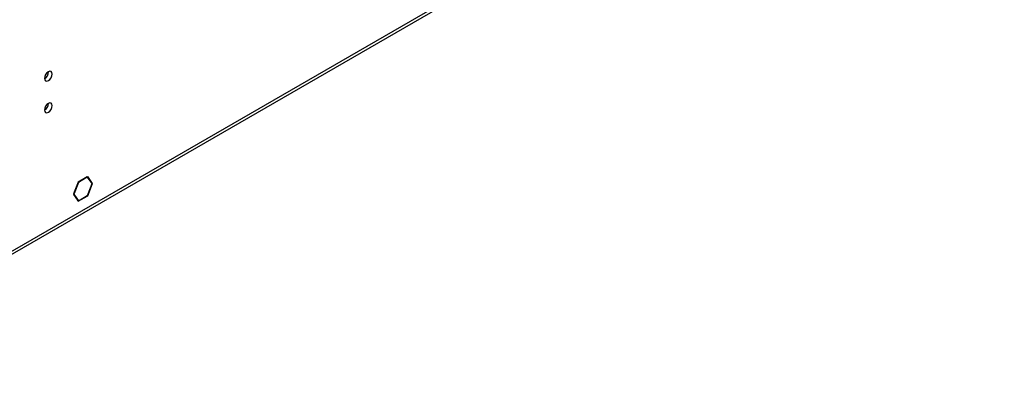
# Model space of a CAD drawing. Units: millimetres. Extents: x 5 to 12605, y 13 to 17833.
# Drawn here: x 5116 to 5497, y 4107 to 4247 of the extents above; entities that cross this region are included whole.
import ezdxf

# ---------------------------------------------------------------- set-up
doc = ezdxf.new("R2010")
doc.units = ezdxf.units.MM
doc.header["$LTSCALE"] = 60

msp = doc.modelspace()

# ---------------------------------------------------------------- linework, layer by layer
at = {"color": 7, "linetype": 'Continuous', "lineweight": 25}
for p, q in [((5026.713, 4106.531), (6721.294, 5084.792)), ((5027.438, 4108.133), (6722.019, 5086.394)), ((5138.541, 4184.152), (5136.765, 4179.575)), ((5138.519, 4184.096), (5138.622, 4184.036)), ((5142.033, 4186.168), (5138.541, 4184.152)), ((5142.033, 4186.005), (5138.622, 4184.036)), ((5141.891, 4186.086), (5142.033, 4186.005)), ((5142.033, 4186.168), (5142.033, 4186.005)), ((5142.256, 4186.297), (5142.174, 4186.25)), ((5142.174, 4186.086), (5142.174, 4186.25)), ((5143.95, 4183.56), (5142.174, 4186.086)), ((5144.113, 4183.654), (5142.256, 4186.297)), ((5138.622, 4184.036), (5136.928, 4179.669)), ((5142.174, 4178.983), (5143.95, 4183.56)), ((5142.256, 4178.866), (5144.113, 4183.654)), ((5143.727, 4183.877), (5144.113, 4183.654)), ((5136.683, 4179.365), (5136.846, 4179.459)), ((5136.683, 4179.365), (5138.541, 4176.722)), ((5136.928, 4179.669), (5136.765, 4179.575)), ((5136.825, 4179.729), (5136.928, 4179.669)), ((5136.846, 4179.459), (5138.622, 4176.932)), ((5138.236, 4177.155), (5138.622, 4176.932)), ((5138.541, 4176.722), (5142.033, 4178.738)), ((5138.622, 4176.932), (5142.033, 4178.901)), ((5141.891, 4178.819), (5142.033, 4178.738)), ((5142.033, 4178.901), (5142.033, 4178.738)), ((5142.174, 4178.819), (5142.174, 4178.983)), ((5142.174, 4178.914), (5142.256, 4178.866)), ((5142.174, 4178.819), (5142.256, 4178.866))]:
    msp.add_line(p, q, dxfattribs=at)
at = {"color": 7, "linetype": 'Continuous', "lineweight": 25, "flags": 128}
for points in [[(5125.478, 4224.338), (5125.591, 4223.747), (5125.913, 4223.377), (5126.395, 4223.283), (5126.963, 4223.481), (5127.531, 4223.939), (5128.013, 4224.589), (5128.335, 4225.331), (5128.448, 4226.053), (5128.335, 4226.644), (5128.013, 4227.014), (5127.531, 4227.108), (5126.963, 4226.91), (5126.395, 4226.452), (5125.913, 4225.802), (5125.591, 4225.06), (5125.478, 4224.338)], [(5125.478, 4212.09), (5125.591, 4211.499), (5125.913, 4211.129), (5126.395, 4211.035), (5126.963, 4211.233), (5127.531, 4211.691), (5128.013, 4212.341), (5128.335, 4213.083), (5128.448, 4213.805), (5128.335, 4214.396), (5128.013, 4214.766), (5127.531, 4214.86), (5126.963, 4214.662), (5126.395, 4214.204), (5125.913, 4213.554), (5125.591, 4212.812), (5125.478, 4212.09)]]:
    msp.add_lwpolyline(points, dxfattribs=at)
at = {"color": 7, "linetype": 'Continuous', "lineweight": 25}
for centre, radius, start, end in [((5123.998, 4226.908), 3.035, 299.23508, 0.77031), ((5123.997, 4214.66), 3.036, 299.24551, 0.75988)]:
    msp.add_arc(centre, radius, start, end, dxfattribs=at)

doc.saveas('drawing.dxf')
